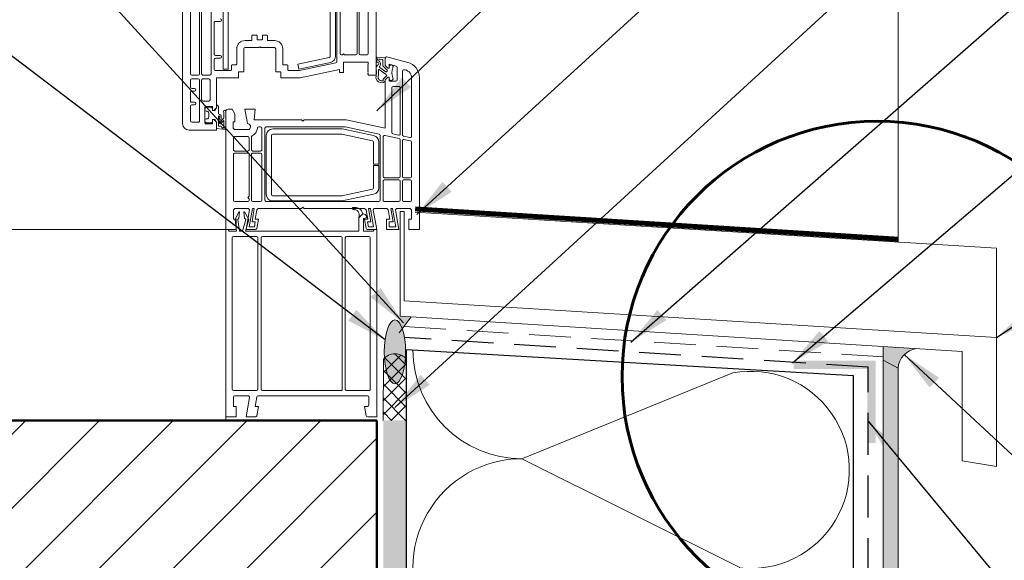
# Model space of a CAD drawing. Units: millimetres. Extents: x 0 to 210, y 0 to 297.
# Drawn here: x 103 to 163, y 164 to 197 of the extents above; entities that cross this region are included whole.
import ezdxf

# ---------------------------------------------------------------- set-up
doc = ezdxf.new("R2010")
doc.units = ezdxf.units.MM
doc.header["$LTSCALE"] = 10
doc.linetypes.add('DASHED2', pattern=[9.524999999999999, 6.35, -3.175])
doc.layers.get('0').update_dxf_attribs({"lineweight": 9})
for name, color, linetype, lineweight in [('ATLAS fuga', 134, 'Continuous', 9), ('ATLAS kit', 67, 'Continuous', 15), ('ATLAS klej', 150, 'Continuous', 9), ('ATLAS klej bitum', 114, 'Continuous', 15), ('ATLAS ocieplenie', 7, 'Continuous', 9), ('ATLAS profile', 150, 'Continuous', 18), ('ATLAS siatka', 6, 'Continuous', 30), ('ATLAS tynk', 30, 'Continuous', 15), ('hatch', 250, 'Continuous', 13), ('linie', 7, 'Continuous', 18), ('opisy', 7, 'Continuous', 18), ('przekrój 1', 7, 'Continuous', 50), ('przekrój 2', 6, 'Continuous', 25), ('wymiary', 7, 'Continuous', 15)]:
    doc.layers.add(name, color=color, linetype=linetype, lineweight=lineweight)
doc.styles.get("Standard").update_dxf_attribs({"font": 'arial.ttf'})
doc.dimstyles.new('ISO-25', dxfattribs={"dimtxt": 2.5, "dimasz": 2.5, "dimexe": 1.25, "dimexo": 0.625, "dimtad": 1, "dimtxsty": 'Standard', "dimcen": 2.5, "dimadec": 0, "dimazin": 0, "dimtfac": 1, "dimtmove": 0, "dimatfit": 3, "dimfxl": 1, "dimarcsym": 0})

# ---------------------------------------------------------------- blocks, each defined once
blk = doc.blocks.new('A$C1CBA1670')
at = {"layer": 'linie', "lineweight": 13}
for p, q in [((9.159783431921312, 20.78872943757827), (9.159783431921198, 28.60471275373209)), ((-2.628461611929595, 26.52355135080305), (-2.628461611929595, 17.84166817661557)), ((-2.150559785827511, 20.86837974192866), (-2.150559785827511, 24.93054526379618)), ((-1.593007655375146, 24.93054526379615), (-1.593007655375203, 20.86837974192863)), ((-1.465567168414594, 20.86837974192863), (-1.465567168414594, 24.93054526379618)), ((-0.8920910256064758, 24.93054526379618), (-0.8920910256064758, 20.86837974192863)), ((6.77027270840486, 25.08526380753227), (6.770272708404917, 21.60928009053896)), ((6.961433438845717, 22.09499442892391), (6.961433438845688, 25.01076417968181)), ((7.996888526906474, 24.82453462457889), (7.996888526906474, 22.09499442892391)), ((8.124329013866998, 22.09499442892391), (8.124329013867026, 24.76358684889243)), ((8.681881605819314, 24.67893706234568), (8.681881605819143, 22.09499442892391)), ((-0.6212799908153386, 24.0543919159424), (-0.3345388951541111, 24.0543919159424)), ((-0.7009302951656196, 22.05516927674873), (-0.7009302951656764, 23.97474161159204)), ((1.553179366463354, 22.89149747242735), (1.178822936016871, 22.89149747242737)), ((1.593004518638537, 23.17027353765354), (1.593004518638537, 22.9313226246025)), ((1.871780583864734, 23.21009868982873), (1.632829670813692, 23.21009868982873)), ((1.911605736039917, 22.97911280721272), (1.911605736039917, 23.17027353765354)), ((2.190381801266199, 22.93928765503756), (1.951430888215071, 22.93928765503756)), ((2.230206953441353, 23.17027353765354), (2.230206953441353, 22.97911280721272)), ((2.50898301866755, 23.21009868982873), (2.270032105616536, 23.21009868982873)), ((2.548808170842733, 22.9313226246025), (2.548808170842733, 23.17027353765354)), ((2.962989753464484, 22.89149747242737), (2.588633323017916, 22.89149747242735)), ((0.6690609881746354, 22.38173552458522), (0.6690609881745218, 21.44982696368612)), ((1.099172631666477, 20.9798901680191), (1.099172631666477, 22.38173552458517)), ((1.178822936016843, 22.46138582893551), (2.015151131695404, 22.46138582893548)), ((2.015151131695404, 22.46138582893548), (2.070906344740649, 22.51714104198078)), ((2.070906344740649, 22.51714104198078), (2.126661557785866, 22.46138582893548)), ((2.126661557785866, 22.46138582893548), (2.962989753464541, 22.46138582893548)), ((3.042640057814879, 22.38173552458517), (3.042640057814879, 20.9798901680191)), ((3.47275170130672, 21.44982696368615), (3.47275170130672, 22.3817355245852)), ((-0.7009302951656196, 21.1391907767198), (-0.7009302951656764, 21.73656805934738)), ((-0.3345388951541111, 21.97551897239839), (-0.6212799908153102, 21.97551897239839)), ((-0.6212799908153386, 21.81621836369771), (-0.3345388951541111, 21.81621836369771)), ((7.112515596198307, 22.01534412457357), (7.041083743196083, 22.01534412457357)), ((7.172253324446132, 22.07508185282143), (7.112515596198307, 22.01534412457357)), ((7.168525823162554, 20.94803004627894), (7.168525823162582, 21.5852324810817)), ((7.168525823162582, 21.5852324810817), (8.681881605819143, 21.5852324810817)), ((7.231991052693957, 22.01534412457357), (7.172253324446132, 22.07508185282143)), ((7.917238222556108, 22.01534412457357), (7.231991052693957, 22.01534412457357)), ((8.602231301468805, 22.01534412457357), (8.203979318217364, 22.01534412457357)), ((8.681881605819143, 21.5852324810817), (8.681881605819115, 21.45779199412115)), ((9.199608584096495, 21.8738052521434), (9.695166278289946, 21.84347138264926)), ((9.410679535889187, 21.75240895851167), (9.551698690103422, 21.73983592916608)), ((9.574399922614845, 21.7159706805887), (9.574399922614845, 21.35087468776862)), ((9.717335562373705, 21.37200836890196), (9.717335562373705, 21.82418339413275)), ((9.717335562373705, 21.81963869547565), (9.717335562373705, 21.37200833473622)), ((9.817600882438143, 21.90111968017652), (11.07982001184752, 21.56290908378017)), ((0.3106346185979874, 21.05954047236946), (-0.6212799908152533, 21.05954047236946)), ((0.3504597707731421, 21.37017665933581), (0.3504597707731421, 21.09936562454465)), ((0.6292358359993386, 21.41000181151097), (0.3902849229482968, 21.41000181151097)), ((0.7805714142651254, 20.62942882887759), (0.7805714142651254, 20.9798901680191)), ((0.7805714142651254, 20.9798901680191), (1.099172631666477, 20.9798901680191)), ((3.042640057814879, 20.9798901680191), (3.361241275216258, 20.9798901680191)), ((3.361241275216258, 20.9798901680191), (3.361241275216258, 20.62942882887759)), ((3.751527766532945, 21.41000181151097), (3.512576853481875, 21.41000181151097)), ((3.7913529187081, 21.09936562454462), (3.7913529187081, 21.37017665933581)), ((4.487354989388024, 21.05954047236946), (3.831178070883283, 21.05954047236946)), ((6.707182329019929, 21.53137027172102), (4.487354989388024, 21.05954047236946)), ((4.532560694992583, 20.62942882887759), (6.92957491011154, 21.13892013748989)), ((6.92957491011154, 21.13892013748989), (6.929574910111512, 20.94803004627897)), ((8.681881605819115, 21.45779199412115), (8.650021484078962, 21.425931872381)), ((8.650021484078962, 21.425931872381), (8.681881605819086, 21.39407175064085)), ((8.681881605819086, 21.39407175064085), (8.650021484079105, 21.36221162890084)), ((8.650021484079105, 21.36221162890084), (8.681881605819228, 21.33035150716066)), ((8.681881605819228, 21.33035150716066), (8.650021484079105, 21.2984913854205)), ((8.650021484079105, 21.2984913854205), (8.681881605819228, 21.26663126368035)), ((8.681881605819228, 21.26663126368035), (8.650021484079105, 21.2347711419402)), ((8.650021484079105, 21.2347711419402), (8.681881605819228, 21.20291102020005)), ((8.681881605819228, 21.20291102020005), (8.650021484079105, 21.1710508984599)), ((8.650021484079105, 21.1710508984599), (8.681881605819228, 21.13919077671972)), ((8.681881605819228, 21.13919077671972), (8.650021484079105, 21.10733065497959)), ((8.650021484079105, 21.10733065497959), (8.681881605819228, 21.07547053323944)), ((8.681881605819228, 21.07547053323944), (8.650021484079105, 21.04361041149929)), ((8.650021484079105, 21.04361041149929), (8.681881605819228, 21.01175028975914)), ((8.681881605819228, 21.01175028975914), (8.650021484079076, 20.97989016801901)), ((8.650021484079076, 20.97989016801901), (8.681881605819228, 20.94803004627883)), ((9.348688234070806, 21.1228905318508), (9.763952401966122, 20.83394944739788)), ((9.752652761054094, 20.99120095859686), (9.382950007763185, 21.25501280873308)), ((9.581398632821049, 21.33397830666971), (9.811739232349538, 21.10363770714122)), ((9.87663617107441, 21.21270776020128), (9.717335562373705, 21.37200836890196)), ((9.717335562373705, 21.37200833473622), (9.87663617107441, 21.21270772603552)), ((9.825736652761918, 21.06984494494338), (9.825736652761918, 21.03174882949043)), ((9.956286475424747, 21.21270776020128), (9.87663617107441, 21.21270776020128)), ((9.87663617107441, 21.21270772603552), (9.956286475424776, 21.21270772603552)), ((10.37515301289056, 21.33942372280191), (9.956286475424747, 21.45165867325233)), ((9.956286475424747, 21.45165867325233), (9.956286475424747, 21.21270776020128)), ((9.956286475424776, 21.21270772603552), (9.956286475424776, 21.29235809871713)), ((10.4341883015268, 20.49585502104819), (10.4341883015268, 21.26248743675814)), ((10.75278951892818, 17.15690097727318), (10.75278951892818, 21.0379251730065)), ((-2.150559785827511, 20.05594663755514), (-2.150559785827511, 20.48605828104706)), ((-1.672657959725569, 20.7887294375783), (-2.070909481477173, 20.7887294375783)), ((-2.070909481477088, 20.56570858539749), (-1.672657959725456, 20.56570858539743)), ((-1.593007655375118, 20.48605828104709), (-1.593007655375118, 18.00096878531627)), ((-1.465567168414566, 19.27537365492176), (-1.465567168414594, 20.48605828104706)), ((-0.9717413299568136, 20.7887294375783), (-1.385916864064257, 20.7887294375783)), ((-1.385916864064257, 20.5657085853974), (-1.035455524922696, 20.56570858539735)), ((-0.9558052205723584, 20.48605828104701), (-0.9558052205723584, 19.27537365492176)), ((-0.5575536988206409, 18.79747023582954), (-0.5575536988206409, 20.62942882887759)), ((-0.5575536988206409, 20.62942882887759), (0.7805714142651254, 20.62942882887759)), ((3.361241275216258, 20.62942882887759), (4.532560694992583, 20.62942882887759)), ((6.929574910111512, 20.94803004627897), (7.168525823162554, 20.94803004627894)), ((8.681881605819228, 20.94803004627883), (8.650021484079076, 20.91616992453865)), ((8.650021484079076, 20.91616992453865), (8.681881605819228, 20.8843098027985)), ((8.681881605819228, 20.8843098027985), (8.650021484079105, 20.85244968105837)), ((8.650021484079105, 20.85244968105837), (8.713741727559125, 20.78872943757827)), ((8.713741727559125, 20.78872943757827), (9.159783431921312, 20.78872943757827)), ((9.589895075413153, 20.53544754339075), (9.589895075413153, 20.46925188443839)), ((9.786656150586168, 20.74540363881206), (9.59922680166369, 20.5579761641643)), ((9.717335562373705, 20.49585502104819), (9.87663617107441, 20.65515562974886)), ((9.87663617107441, 20.65515559558312), (9.717335562373705, 20.49585657987257)), ((9.717335562373705, 20.49585657987257), (9.717335562373705, 20.44047458284359)), ((9.717335562373705, 17.55678318393612), (9.717335562373705, 20.49585502104819)), ((9.87663617107441, 20.65515562974886), (9.956286475424719, 20.65515562974886)), ((9.956286475424776, 20.65515559558312), (9.87663617107441, 20.65515559558312)), ((9.956286475424719, 20.65515562974886), (9.956286475424747, 20.41620471669782)), ((9.956286475424776, 20.57550529123279), (9.956286475424776, 20.65515559558312)), ((9.956286475424747, 20.41620471669782), (10.35453799717646, 20.41620471669782)), ((11.3103416493806, 20.63967365125478), (11.3103416493806, 17.0722500031298)), ((11.78824347548266, 20.63967365125478), (11.78824347548266, 11.3899935242377)), ((-1.895678811906407, 19.9762963332048), (-2.070909481477173, 19.9762963332048)), ((-2.070909481477173, 19.8169957245041), (-1.895678811906407, 19.8169957245041)), ((10.11558708412542, 17.29234253590261), (10.11558708412542, 20.0179531949461)), ((10.19523738847579, 20.09760349929647), (10.54569872761729, 20.09760349929647)), ((10.62534903196763, 20.0179531949461), (10.62534903196763, 17.21784967865642)), ((-2.150559785827511, 19.21165341144149), (-2.150559785827511, 19.73734542015376)), ((-1.035455524922696, 19.19572335057143), (-1.385916864064228, 19.19572335057143)), ((-2.150559785827511, 18.00096878531625), (-2.150559785827511, 18.89305219404011)), ((-1.895678811906407, 19.13200310709115), (-2.070909481477173, 19.13200310709115)), ((-2.070909481477173, 18.97270249839045), (-1.895678811906407, 18.97270249839045)), ((-1.274406437973738, 17.90538842009582), (-1.274406437973738, 18.79747182881971)), ((-1.1947561336234, 18.87712213317005), (-0.7965046118716828, 18.87712213317005)), ((-0.7965046118716828, 18.87712213317005), (-0.7965046118716828, 18.63817122011901)), ((-0.7965046118716828, 18.63817122011901), (-0.7168543075213165, 18.63817122011901)), ((-0.7168543075213165, 18.63817122011901), (-0.5575536988206409, 18.79747023582954)), ((0.1592990403324563, 18.71782152446934), (0.3982499533834982, 18.71782152446934)), ((0.3982499533834982, 18.71782152446934), (0.5575505620841739, 18.43108042880809)), ((1.317392369789701, 17.84161134936085), (1.162892875146781, 18.71782152446934)), ((1.162892875146781, 18.71782152446934), (1.79213027951451, 18.71782152446934)), ((1.79213027951451, 18.71782152446934), (1.734988590362747, 18.06468902879652)), ((-0.7168543075213165, 18.08061908966661), (-0.7965046118716828, 18.08061908966661)), ((-0.7965046118716828, 18.08061908966661), (-0.7965046118716828, 17.82573811574548)), ((-0.5575536988206409, 17.92131848096591), (-0.7168543075213165, 18.08061908966661)), ((-1.568368219295735e-06, 11.3899935242377), (-1.568368219295735e-06, 18.55852091576864)), ((0.5575505620841739, 18.43108042880809), (0.5575505620841739, 17.95317860270603)), ((1.734988590362747, 18.06468902879652), (4.619716083951715, 18.06468902879652)), ((4.619716083951715, 18.06468902879652), (4.699366388302053, 17.98503872444618)), ((4.699366388302053, 17.98503872444618), (4.779016692652391, 18.06468902879652)), ((4.779016692652391, 18.06468902879652), (7.327826431863372, 18.06468902879652)), ((7.327826431863372, 18.06468902879652), (9.717335562373705, 17.55678318393612)), ((-2.230210090177877, 17.44341665486385), (-0.5575536988206409, 17.44341665486385)), ((-1.672657959725456, 17.92131848096591), (-2.070909481477173, 17.92131848096591)), ((-0.7965046118716828, 17.82573811574548), (-1.1947561336234, 17.82573811574548)), ((-0.5575536988206409, 17.44341665486385), (-0.5575536988206409, 17.92131848096591)), ((0.5575505620841739, 17.95317860270603), (0.4460401359936839, 17.95317860270603)), ((0.4460401359936839, 17.95317860270603), (0.4460401359936839, 17.55492708095431)), ((0.4460401359936839, 17.55492708095431), (0.5256904403440217, 17.47527677660398)), ((0.5256904403440217, 17.47527677660398), (1.420678376797525, 17.47527677660398)), ((2.016087888277866, 17.63457738530465), (2.11869652735092, 17.63457738530465)), ((2.198346831701258, 17.55492708095431), (2.198346831701258, 16.2486620896087)), ((2.389507562142086, 13.17416034168539), (2.389507562142086, 17.55492708095431)), ((2.469157866492424, 17.63457738530465), (7.282619876495346, 17.63457738530465)), ((2.86740938824417, 17.51008955075005), (7.09797509989707, 17.51008955075014)), ((7.09797509989707, 17.51008955075014), (9.003632143697189, 17.10503742594918)), ((7.282619876495346, 17.63457738530465), (9.33564427007363, 17.19819357918098)), ((0.477900257733836, 16.24866208960867), (0.477900257733836, 16.96551482876177)), ((0.5575505620841739, 17.04516513311211), (1.354053605587609, 17.04516513311211)), ((1.433703909937947, 16.96551482876177), (1.433703909937947, 16.2486620896087)), ((1.561144396898499, 16.2486620896087), (1.561144396898499, 17.01418480447364)), ((2.469157866492395, 13.52947615784586), (2.46915786649248, 17.11183802899833)), ((2.787759083893832, 17.11183802899833), (2.787759083893775, 13.52947615784586)), ((7.064489392041793, 17.19148833334876), (2.867409388244198, 17.19148833334867)), ((8.937392443835734, 16.79339815067743), (7.064489392041793, 17.19148833334876)), ((9.398734344972354, 17.12028382508296), (9.398734344972354, 13.17416034168539)), ((9.589895075413182, 14.62379588086168), (9.589895075413182, 17.04579096783678)), ((9.686105609215133, 17.12370072193477), (10.56225895706893, 16.93746857881931)), ((10.52913849816565, 17.1399399245584), (10.17867715902415, 17.21443278180462)), ((10.62534903196763, 16.85955882472129), (10.62534903196763, 14.62379588086168)), ((10.75278951892818, 14.62379588086168), (10.75278951892818, 16.79861012333805)), ((11.21413111557862, 16.99434024903178), (10.81587959382691, 17.07899122317517)), ((10.84900005273016, 16.87651987743607), (11.24725157448188, 16.79186890329265)), ((9.000482823220665, 15.36048224559727), (9.000482823220693, 16.71548833185949)), ((9.319084040622045, 16.71548833185949), (9.319084040622016, 15.36048224559727)), ((11.3103416493806, 16.71395914919466), (11.3103416493806, 14.62379588086168)), ((0.477900257733836, 13.17416034168539), (0.477900257733836, 15.96192099394744)), ((1.354053605587609, 16.16901178525833), (0.5575505620841739, 16.16901178525833)), ((0.5575505620841739, 16.04157129829778), (1.354053605587609, 16.04157129829778)), ((1.433703909937947, 15.96192099394744), (1.433703909937947, 13.42315200274641)), ((1.561144396898499, 13.17416034168539), (1.561144396898499, 15.96192099394744)), ((2.11869652735092, 16.16901178525833), (1.640794701248836, 16.16901178525833)), ((1.640794701248836, 16.04157129829778), (2.11869652735092, 16.04157129829778)), ((2.198346831701258, 15.96192099394744), (2.198346831701258, 13.17416034168542)), ((9.319084040622016, 15.36048224559727), (9.000482823220665, 15.36048224559727)), ((9.000482823220636, 13.92582585498468), (9.000482823220665, 15.28083194124693)), ((9.000482823220665, 15.28083194124693), (9.319084040622016, 15.2808319412469)), ((9.319084040622016, 15.2808319412469), (9.319084040621988, 13.92582585498465)), ((10.54569872761729, 14.54414557651131), (9.66954537976352, 14.54414557651131)), ((9.66954537976352, 14.41670508955076), (10.54569872761729, 14.41670508955076)), ((11.23069134503024, 14.54414557651131), (10.83243982327852, 14.54414557651131)), ((10.83243982327852, 14.41670508955076), (11.23069134503024, 14.41670508955076)), ((2.469157866492424, 14.06741741670757), (2.469157866492424, 14.06741741670757)), ((2.469157866492424, 14.06741741670757), (2.469157866492424, 14.06741741670757)), ((7.064489392041878, 13.44982585349544), (8.937392443835677, 13.84791603616674)), ((9.589895075413182, 13.17416034168539), (9.589895075413182, 14.33705478520042)), ((10.62534903196763, 14.33705478520042), (10.62534903196763, 13.17416034168539)), ((10.75278951892818, 13.17416034168539), (10.75278951892818, 14.33705478520042)), ((11.3103416493806, 14.33705478520042), (11.3103416493806, 13.17416034168539)), ((1.433703909937947, 13.42315200274641), (1.347681581261071, 13.33712967406956)), ((1.347681581261071, 13.33712967406956), (1.433703909937947, 13.25110734539268)), ((1.433703909937947, 13.25110734539268), (1.433703909937947, 13.17416034168539)), ((2.867409388244113, 13.44982585349553), (7.064489392041878, 13.44982585349544)), ((9.003632143697132, 13.53627676089496), (7.097975099897127, 13.13122463609406)), ((0.5575505620841739, 12.66439839384319), (0.477900257733836, 12.58474808949285)), ((1.354053605587609, 13.09451003733506), (0.5575505620841739, 13.09451003733506)), ((1.387604838004478, 12.66439839384321), (0.5575505620841739, 12.66439839384319)), ((1.453424012153761, 12.58595815658921), (1.387604838004478, 12.66439839384321)), ((1.432390252218624, 11.54929413293837), (1.629013219719127, 12.66439839384321)), ((1.742243873874116, 12.66439839384319), (1.601798897088031, 11.86789535033975)), ((1.629013219719127, 12.66439839384321), (1.742243873874116, 12.66439839384319)), ((2.11869652735092, 13.09451003733506), (1.640794701248836, 13.09451003733506)), ((1.983652255588737, 12.66439839384321), (1.890170821037316, 12.58595815658921)), ((4.619716083951715, 12.66439839384321), (1.983652255588737, 12.66439839384321)), ((9.319084040621988, 13.09451003733506), (2.469157866492424, 13.09451003733506)), ((7.097975099897127, 13.13122463609406), (2.867409388244113, 13.13122463609415)), ((4.699366388302053, 12.74404869819355), (4.619716083951715, 12.66439839384321)), ((4.779016692652391, 12.66439839384319), (4.699366388302053, 12.74404869819355)), ((8.450534477569875, 12.66439839384321), (4.779016692652391, 12.66439839384319)), ((8.544015912121267, 12.58595815658921), (8.450534477569875, 12.66439839384321)), ((8.832387836070524, 11.86789535033978), (8.691942859284467, 12.66439839384321)), ((8.691942859284467, 12.66439839384321), (8.805173513439456, 12.66439839384321)), ((8.805173513439456, 12.66439839384321), (9.001796480939959, 11.5492941329384)), ((9.046581895154077, 12.66439839384321), (8.980762721004794, 12.58595815658921)), ((9.804589651525703, 12.66439839384321), (9.046581895154077, 12.66439839384321)), ((10.54569872761729, 13.09451003733506), (9.66954537976352, 13.09451003733506)), ((9.898071086077096, 12.58595815658921), (9.804589651525703, 12.66439839384321)), ((10.18644301002638, 11.86789535033978), (10.04599803324032, 12.66439839384321)), ((10.04599803324032, 12.66439839384321), (10.15922868739531, 12.66439839384321)), ((10.15922868739531, 12.66439839384321), (10.35585165489579, 11.5492941329384)), ((10.40063706910993, 12.66439839384321), (10.33481789496065, 12.58595815658921)), ((11.23069134503027, 12.66439839384321), (10.40063706910993, 12.66439839384321)), ((11.23069134503024, 13.09451003733506), (10.83243982327852, 13.09451003733506)), ((11.3103416493806, 12.58474808949285), (11.23069134503027, 12.66439839384321)), ((0.477900257733836, 12.58474808949285), (0.477900257733836, 12.02719595904045)), ((0.477900257733836, 12.02719595904045), (0.6372008664345117, 12.02719595904045)), ((0.570238244171577, 11.99548064486143), (0.7942846862848398, 12.47338247096351)), ((0.6563185078468337, 11.29441315687873), (0.570238244171577, 11.99548064486143)), ((0.6372008664345117, 12.02719595904045), (0.6372008664345117, 11.3899935242377)), ((0.7931757306678549, 12.0751309492118), (0.7467848654858358, 11.99548064486143)), ((0.7467848654858358, 11.99548064486143), (0.8328651291610925, 11.29441315687873)), ((0.8420748688950539, 12.47338247096351), (0.7931757306678549, 12.0751309492118)), ((0.7942846862848398, 12.47338247096351), (0.8420748688950539, 12.47338247096351)), ((1.029588328244472, 11.29441315687873), (1.21743879548913, 11.99548064486143)), ((1.145854981043328, 12.0751309492118), (1.096955842816158, 12.47338247096351)), ((1.096955842816158, 12.47338247096351), (1.144746025426343, 12.47338247096349)), ((1.144746025426343, 12.47338247096349), (1.398850933773048, 11.99548064486143)), ((1.21743879548913, 11.99548064486143), (1.145854981043328, 12.0751309492118)), ((1.398850933773048, 11.99548064486143), (1.21100046652839, 11.29441315687873)), ((1.242543179497119, 11.3899935242377), (1.453424012153761, 12.58595815658921)), ((1.890170821037316, 12.58595815658921), (1.791645969809537, 12.02719595904045)), ((1.791645969809537, 12.02719595904045), (1.991256040390368, 12.02719595904045)), ((1.991256040390368, 12.02719595904045), (1.89050575521199, 11.45581269838698)), ((8.340151464891846, 12.34687721288802), (8.108400982865021, 12.11512673086116)), ((8.108400982865021, 12.11512673086116), (8.108400982865021, 12.1368428920596)), ((8.108400982865021, 11.29441315687876), (8.108400982865021, 12.10852828359936)), ((8.113066789669148, 12.11979253766529), (8.338532454125243, 12.34525820212139)), ((8.395142078526277, 12.04391238099024), (8.395142078526248, 11.29441315687873)), ((8.54783008371595, 12.11416903880081), (8.417687202160579, 12.07438036693588)), ((8.543680977946622, 11.45581269838698), (8.442930692768215, 12.02719595904045)), ((8.442930692768215, 12.02719595904045), (8.642540763349047, 12.02719595904045)), ((8.521082786351172, 12.27565767107927), (8.561242502602, 12.23549795482842)), ((8.642540763349047, 12.02719595904045), (8.544015912121267, 12.58595815658921)), ((8.570574116210253, 12.21296944669658), (8.570574116210253, 12.14469712872076)), ((8.980762721004794, 12.58595815658921), (9.191643553661464, 11.3899935242377)), ((9.796985866724071, 11.3899935242377), (9.796985866724071, 12.02719595904045)), ((9.796985866724071, 12.02719595904045), (9.996595937304903, 12.02719595904045)), ((9.996595937304903, 12.02719595904045), (9.898071086077096, 12.58595815658921)), ((10.33481789496065, 12.58595815658921), (10.54569872761729, 11.3899935242377)), ((11.1510410406799, 11.3899935242377), (11.1510410406799, 12.02719595904045)), ((11.1510410406799, 12.02719595904045), (11.3103416493806, 12.02719595904045)), ((11.3103416493806, 12.02719595904045), (11.3103416493806, 12.58474808949285)), ((0.6372008664345117, 11.3899935242377), (-1.568368219295735e-06, 11.3899935242377)), ((0, 0), (0, 11.38999352209916)), ((0, 11.38999352209916), (0.1593006087007041, 11.38999352209916)), ((0.1593006087007041, 11.38999352209916), (0.2144839582899749, 11.29441315687876)), ((1.81206551795799, 11.3899935242377), (1.242543179497119, 11.3899935242377)), ((1.745230976954446, 11.5492941329384), (1.432390252218624, 11.54929413293837)), ((1.601798897088031, 11.86789535033975), (1.801408967668891, 11.86789535033975)), ((1.801408967668891, 11.86789535033975), (1.745230976954446, 11.5492941329384)), ((9.191643553661464, 11.3899935242377), (8.622121215200622, 11.3899935242377)), ((8.632777765489692, 11.86789535033978), (8.832387836070524, 11.86789535033978)), ((8.688955756204138, 11.5492941329384), (8.632777765489692, 11.86789535033978)), ((9.001796480939959, 11.5492941329384), (8.688955756204138, 11.5492941329384)), ((8.977161163739737, 11.29441315687873), (9.032344513329008, 11.38999352209919)), ((9.032344513329008, 11.38999352209919), (9.191645122029712, 11.38999352209916)), ((9.191645122029712, 11.38999352209916), (9.191645122029712, 0)), ((10.54569872761729, 11.3899935242377), (9.796985866724071, 11.3899935242377)), ((9.956286475424747, 11.86789535033978), (10.18644301002638, 11.86789535033978)), ((9.956286475424747, 11.5492941329384), (9.956286475424747, 11.86789535033978)), ((10.35585165489579, 11.5492941329384), (9.956286475424747, 11.5492941329384)), ((11.78824347548266, 11.3899935242377), (11.1510410406799, 11.3899935242377)), ((0.2144839582899749, 11.29441315687876), (0.6563185078468337, 11.29441315687873)), ((0.3982515217517175, 1.672656391357236), (0.3982515217517744, 10.89616163512704)), ((0.4779018261021122, 10.97581193947738), (1.879747182668154, 10.97581193947738)), ((0.8328651291610925, 11.29441315687873), (1.029588328244472, 11.29441315687873)), ((1.21100046652839, 11.29441315687873), (8.108400982865021, 11.29441315687876)), ((1.959397487018492, 10.89616163512704), (1.959397487018464, 1.672656391357236)), ((2.150558217459292, 1.672656391357265), (2.15055821745932, 10.89616163512704)), ((2.230208521809658, 10.97581193947738), (7.009226782830268, 10.97581193947738)), ((7.088877087180606, 10.89616163512704), (7.088877087180606, 1.672656391357236)), ((7.280037817621434, 1.672656391357236), (7.280037817621434, 10.89616163512707)), ((7.359688121971772, 10.97581193947741), (8.713743295927628, 10.97581193947741)), ((8.395142078526248, 11.29441315687873), (8.977161163739737, 11.29441315687873)), ((8.793393600277966, 10.89616163512707), (8.793393600277994, 1.672656391357236)), ((1.879747182668126, 1.593006087006898), (0.4779018261020553, 1.59300608700687)), ((1.372333174362325, 1.274404869605519), (0.5575521304523932, 1.27440486960549)), ((1.892397823356163, 1.208585695456264), (1.791647538177756, 0.6372024348027594)), ((8.63409299157729, 1.27440486960549), (1.970838060610163, 1.274404869605547)), ((7.009226782830268, 1.593006087006898), (2.230208521809629, 1.593006087006927)), ((8.713743295927657, 1.59300608700687), (7.3596881219718, 1.593006087006898)), ((0.4779018261020553, 1.194754565255153), (0.4779018261020553, 0.6372024348027594)), ((0.4779018261020553, 0.6372024348027594), (0.6372024348027594, 0.6372024348027594)), ((0.6372024348027594, 0.6372024348027594), (0.6372024348027594, 0)), ((1.242544747865367, 0), (1.450773411616325, 1.180923435054098)), ((1.791647538177756, 0.6372024348027594), (1.991257608758588, 0.6372024348027594)), ((1.991257608758588, 0.6372024348027594), (1.890507323580209, 0.06581917414928284)), ((8.543682609182838, 0.06581916597093596), (8.442932261136463, 0.6372024348027594)), ((8.442932261136463, 0.6372024348027594), (8.63409299157729, 0.6372024348027594)), ((8.713743295927628, 0.7168527391530972), (8.713743295927628, 1.194754565255153)), ((0.6372024348027594, 0), (0, 0)), ((1.812067086326209, 0), (1.242544747865367, 0)), ((9.191645122029712, 0), (8.622122844994777, 0))]:
    blk.add_line(p, q, dxfattribs=at)
for points in [[(-0.1634703794071299, 21.14956383367812), (0.1551308379942498, 21.14956383367812), (0.1551308379941645, 25.13207905119532, -0.4142135623731015), (0.2347811423445023, 25.21172935554566), (4.431861146142296, 25.21172935554574), (6.304764197936066, 24.81363917287445, -0.3541196721003221), (6.367854577321026, 24.73572935405653), (6.367854577321083, 21.94606687718169, -0.35411967210033), (6.304764197936095, 21.86815705836375), (4.390159600851916, 21.46120310895), (4.4563993007134, 21.14956383367826), (6.371003897797578, 21.556517783092, 0.3541196721003391), (6.686455794722434, 21.94606687718169), (6.686455794722349, 24.73572935405653, 0.3541196721003259), (6.371003897797493, 25.12527844814622), (4.465346853997517, 25.53033057294712), (0.2347811423445023, 25.53033057294704, 0.414213562373094), (-0.1634703794072152, 25.13207905119532)], [(3.513273415478579e-05, 18.58045853515495, 1.435956157520007), (-0.1191400806410456, 18.53639015919481, -0.1789675193316438), (-0.1114752933563636, 18.51566203860884), (-0.1114752933563352, 18.5156620828738), (-0.1114752933563352, 18.20641058442422, -0.172571122289168), (-0.1186331680432318, 18.1862892935159), (-0.3005511561337073, 17.96621754567263, 0.2511983219707971), (-0.3121202543681534, 17.92255520546161, -0.2793763531764983), (-0.3171838615495233, 17.90683766061449, -0.841581908176748), (-0.3658090127936759, 17.946554664942, -0.2793763531764492), (-0.3514188025216356, 17.95465424406902, 0.3878544672322476), (-0.3024511375122074, 17.99655487947459), (-0.2734061810993467, 18.23144423711591, 0.4030898139255566), (-0.4059412929265704, 18.40822990972583, -0.3677618597446045), (-0.4460630513777062, 18.45540084171625), (-0.4460630513777062, 18.86957483899266, 0.4142135623731175), (-0.5416434165981059, 18.96515520421309), (-0.5575536988206409, 18.96515520421309), (-0.5575536988206409, 18.79747176048846), (-0.6383239271862067, 18.68389798184, 0.1455234521522011), (-0.6533254125651808, 18.63817115178776), (-0.7965046118716828, 18.63817115178776), (-0.7965046118716828, 18.71824688023804, 0.3481815466354557), (-0.9139295914173715, 18.83772233676339), (-1.15288050446847, 18.83772233676339, 0.4142135623726959), (-1.272355960993991, 18.71824688023804), (-1.272355960993991, 18.67842172806272, 0.4142135623730955), (-1.192705656643653, 18.59877142371238), (-1.128842083014916, 18.59877142371238, -0.3368598034667089), (-1.052101115843982, 18.54045172977925, -0.1363925889836414), (-1.052101115843953, 18.17918922321252, -0.3368598034673829), (-1.128842083014945, 18.12086952927919), (-1.192705656643653, 18.12086952927919, 0.4142135623730955), (-1.272355960993991, 18.04121922492885), (-1.272355960993991, 18.00139407275367, 0.4142135623729622), (-1.152880504468527, 17.88191861622818), (-0.9139295914174568, 17.88191861622818, 0.3866903072154467), (-0.7965046118716828, 18.00139407275367), (-0.7965046118716828, 18.08061902133537), (-0.6528999890070395, 18.08061902133537, 0.1513951472397784), (-0.6383239271862067, 18.03574297115171), (-0.5575536988206409, 17.92131848096599), (-0.5575863480153771, 17.53122837175957), (-0.1655176581506907, 17.50065771368236, 0.0741730323717013), (-0.06236259565537239, 17.50791730113491, 0.3516179167346121), (3.513273415478579e-05, 17.58567667102486)], [(-0.4460630513777062, 18.26059874252655), (-0.4460630513777062, 17.6850046961878), (-0.2914143862171841, 17.67294632073828, -0.3912438135631627), (-0.232647596875978, 17.60949792329475, 0.7890669116908299), (-0.1513409270189925, 17.59016192243382, -0.1789683865562961), (-0.1310981769299815, 17.60896003864323, 0.3029301825438308), (-0.1114752933563352, 17.63837631576052), (-0.1114752933563352, 18.00231736278931, 0.7002615477171145), (-0.1396099730454523, 18.01255523946398), (-0.2681136651226836, 17.85936541031444, -0.7471253523856733), (-0.4081850220634635, 17.92032941000846), (-0.3667137677819028, 18.25571143436642, 1.063487354515238)]]:
    blk.add_lwpolyline(points, format="xyb", close=True, dxfattribs=at)
for centre, radius, start, end in [((-0.6212799908153102, 23.97474161159207), 0.07965030435036624, 90.00000000001954, 180.0000000000212), ((-0.3345388951541111, 24.13404222029274), 0.07965030435033782, 270, 90), ((1.178822936016815, 22.38173552458517), 0.5097619478422075, 89.99999999999349, 179.9999999999935), ((1.553179366463382, 22.93132262460253), 0.0398251521751547, 269.9999999999577, 359.9999999999592), ((1.63282967081372, 23.17027353765357), 0.0398251521751547, 90.00000000004236, 180.0000000000407), ((1.871780583864734, 23.17027353765354), 0.03982515217518312, 0, 90), ((1.951430888215043, 22.97911280721269), 0.03982515217512628, 179.9999999999593, 270.0000000000423), ((2.190381801266199, 22.97911280721269), 0.0398251521751547, 270, 4.071109992273302e-11), ((2.270032105616536, 23.17027353765354), 0.03982515217518312, 90, 180), ((2.50898301866755, 23.17027353765354), 0.03982515217518312, 0, 90), ((2.588633323017888, 22.93132262460253), 0.03982515217518312, 180.0000000000407, 270.0000000000423), ((2.962989753464541, 22.38173552458517), 0.5097619478421791, 3.256887993818641e-12, 90.00000000000652), ((1.178822936016815, 22.38173552458517), 0.07965030435033782, 89.99999999998046, 180), ((2.962989753464541, 22.38173552458517), 0.0796503043503094, 0, 90), ((-0.6212799908153102, 22.05516927674873), 0.07965030435033782, 180, 270), ((-0.6212799908153386, 21.73656805934738), 0.07965030435033782, 90, 180), ((-0.3345388951541111, 21.89586866804805), 0.07965030435033782, 270, 90), ((6.690622404054579, 21.60928009053896), 0.07965030435033782, 281.9997760771848, 0), ((7.041083743196054, 22.09499442892394), 0.07965030435036624, 180.0000000000212, 270.0000000000196), ((7.917238222556136, 22.09499442892394), 0.07965030435033782, 269.9999999999804, 359.9999999999788), ((8.203979318217364, 22.09499442892394), 0.07965030435036624, 180.0000000000212, 270), ((8.602231301468805, 22.09499442892394), 0.07965030435033782, 270, 359.9999999999788), ((9.199608584096467, 21.83398009996824), 0.03982515217520201, 89.99999999995767, 274.6964178356794), ((9.284279306360673, 21.64317144474461), 0.09558036522041616, 151.8104966664768, 259.3620121923355), ((9.228116920371377, 21.6732722060168), 0.03186012174016497, 105.1295307258567, 151.8104966664783), ((9.207779649930274, 21.7484913164395), 0.04605983168496458, 285.1295307258402, 96.11980228261982), ((9.383573465808695, 21.69214423463944), 0.06608007247729898, 65.78257774271987, 209.3278146797763), ((9.180799204017774, 21.46920831889722), 0.2395604344204268, 324.9643847033108, 52.70218809096669), ((9.550504831309723, 21.7159706805887), 0.02389509130510741, 0, 87.13616659117925), ((9.693440471068612, 21.81963869547565), 0.02389509130512634, 0, 85.85824393758696), ((9.796985866724043, 21.82418339413275), 0.07965030435033782, 74.99999999998542, 180), ((-0.6212799908152533, 21.13919077671983), 0.07965030435036624, 180.0000000000212, 270), ((0.3106346185979589, 21.09936562454462), 0.03982515217518312, 270.0000000000423, 4.071109992273302e-11), ((0.3902849229482968, 21.37017665933581), 0.0398251521751547, 90, 180), ((0.6292358359993386, 21.44982696368615), 0.03982515217518312, 270, 359.9999999999592), ((3.512576853481875, 21.44982696368612), 0.0398251521751547, 179.9999999999593, 270), ((3.751527766532945, 21.37017665933581), 0.0398251521751547, 0, 90), ((3.831178070883254, 21.09936562454462), 0.0398251521751547, 180, 270.0000000000423), ((9.39730613506498, 21.19595716861363), 0.2413336375402543, 111.0835184506874, 178.0006172667752), ((8.309678507930045, 21.03123864524159), 0.8639670747383482, 0.1005847052683689, 11.56030662225666), ((7.013588108366235, 20.99008842925809), 2.160477495480456, 353.1205815394101, 1.131599135871945), ((9.255237704219496, 21.47377496491711), 0.07631469009322202, 316.3879288078446, 81.41105874608404), ((7.105192034686098, 20.98869552749076), 2.196361763218224, 352.562078159118, 2.773747497453688), ((9.330803368528137, 21.09652390632121), 0.03186012174012388, 55.8503846297549, 182.7737474974178), ((9.408243716860795, 21.29556067962665), 0.047790182610192, 130.9053303321662, 238.044138884731), ((9.598295013919966, 21.35087468776862), 0.02389509130512124, 180, 225), ((9.777946470151704, 21.03174882949045), 0.04779018261021406, 238.0441388847508, 359.9999999999658), ((9.777946470151704, 21.06984494494338), 0.04779018261022537, 0, 45), ((10.0757619319503, 21.29235809871713), 0.1194754565255209, 335.0217142171995, 180), ((10.78413877299204, 20.93393169497497), 0.6744923852522556, 152.8319081938855, 207.1680918061058), ((10.35453799717646, 21.26248743675814), 0.07965030435033782, 0, 74.99999999998542), ((10.83243982327855, 21.0379251730065), 0.07965030435036624, 90.00000000001954, 180), ((10.83243982327855, 20.63967365125478), 0.4779018261020553, 0, 90.00000000000325), ((10.83243982327852, 20.63967365125481), 0.9558036522041125, 359.9999999999984, 74.99999999999885), ((-2.070909481477145, 20.86837974192866), 0.07965030435036624, 180, 269.9999999999804), ((-2.070909481477088, 20.48605828104706), 0.07965030435042308, 90, 180), ((-1.672657959725541, 20.86837974192866), 0.07965030435033782, 269.9999999999804, 359.9999999999788), ((-1.672657959725484, 20.48605828104706), 0.07965030435036624, 2.116977195982116e-11, 89.99999999998046), ((-1.385916864064285, 20.86837974192863), 0.07965030435033782, 180, 270.0000000000196), ((-1.385916864064285, 20.48605828104709), 0.0796503043503094, 89.99999999998046, 180.0000000000212), ((-1.035455524922725, 20.48605828104701), 0.07965030435033782, 0, 89.99999999998046), ((-0.9717413299568136, 20.86837974192863), 0.07965030435033782, 270, 0), ((9.476127671302777, 20.64761616701236), 0.3284574067262694, 165.2384726466022, 310.0436932857768), ((9.504540213191518, 20.65648500924831), 0.2265853904786067, 167.7989220733841, 285.9452719728055), ((9.558034953673001, 20.46925188443839), 0.03186012174015218, 285.9452719728426, 0), ((9.621755197153277, 20.53544754339072), 0.03186012174011976, 134.9997135224784, 179.9999999999495), ((9.669545379763548, 20.44047458284359), 0.04779018261015722, 291.9999249253308, 0), ((9.703701660564121, 20.77131714457863), 0.08690775106935751, 342.6521247339286, 46.11029424809751), ((10.07576193195027, 20.57550529123279), 0.1194754565255257, 180, 24.97828578286898), ((10.35453799717646, 20.49585502104819), 0.07965030435036624, 270, 0), ((-2.070909481477173, 20.05594663755514), 0.07965030435033782, 180, 270), ((-2.070909481477173, 19.73734542015379), 0.07965030435033782, 90, 180.0000000000212), ((-1.895678811906379, 19.89664602885443), 0.07965030435033782, 2.116977195982116e-11, 90.00000000001954), ((-1.895678811906407, 19.89664602885446), 0.07965030435036624, 270, 0), ((10.19523738847579, 20.0179531949461), 0.07965030435036624, 90, 180), ((10.54569872761726, 20.01795319494613), 0.07965030435033782, 359.9999999999788, 89.99999999998046), ((-2.070909481477173, 19.21165341144146), 0.0796503043503094, 179.9999999999788, 270), ((-1.385916864064228, 19.27537365492176), 0.07965030435033782, 180, 270), ((-1.035455524922696, 19.27537365492176), 0.07965030435033782, 270, 0), ((-2.070909481477173, 18.89305219404011), 0.07965030435033782, 90, 180), ((-1.895678811906379, 19.05235280274081), 0.07965030435033782, 0, 90.00000000001954), ((-1.895678811906407, 19.05235280274081), 0.07965030435036624, 270, 0), ((-1.194756133623429, 18.79747182881974), 0.0796503043503094, 89.99999999998046, 180.0000000000212), ((0.1592990403324563, 18.55852091576864), 0.1593006087006756, 90, 180), ((-2.070909481477173, 18.00096878531625), 0.07965030435033782, 180, 270), ((-1.672657959725484, 18.00096878531625), 0.07965030435036624, 270.0000000000196, 2.116977195982116e-11), ((-2.230210090177877, 17.84166817661557), 0.3982515217517175, 180, 270), ((-1.194756133623429, 17.90538842009582), 0.07965030435033782, 180, 270.0000000000196), ((1.312635447325448, 17.64254241573971), 0.1991257608758701, 302.8598803788858, 88.63112884190834), ((1.312635447325448, 17.64254241573965), 0.6292374043676746, 297.5757780247515, 352.900344763662), ((2.016087888277866, 17.55492708095429), 0.07965030435035046, 90, 172.9003447636489), ((2.11869652735092, 17.55492708095434), 0.0796503043503094, 359.9999999999788, 90), ((2.469157866492395, 17.55492708095434), 0.0796503043503094, 89.99999999998046, 180.0000000000212), ((2.867409388244198, 17.11183802899833), 0.3982515217517175, 90.00000000000325, 180), ((0.5575505620841739, 16.96551482876177), 0.07965030435033782, 90, 180), ((1.354053605587609, 16.96551482876177), 0.07965030435033782, 0, 90), ((1.640794701248836, 17.01418480447364), 0.07965030435033782, 117.5757780247369, 180), ((2.867409388244198, 17.11183802899831), 0.07965030435036624, 90, 179.9999999999788), ((8.920832518870355, 16.71548833185949), 0.07965030435033782, 0, 78.00022392279544), ((8.920832518870327, 16.71548833185952), 0.3982515217516981, 359.9999999999951, 78.00022392279863), ((9.319084040622016, 17.12028382508296), 0.07965030435035017, 0, 78.00000000001363), ((9.66954537976352, 17.04579096783678), 0.07965030435033782, 78.00000000000692, 180), ((10.19523738847573, 17.29234253590263), 0.07965030435034426, 180.0000000000212, 258.0000000000338), ((10.54569872761729, 17.21784967865642), 0.07965030435033782, 257.9999999999939, 0), ((10.54569872761729, 16.85955882472132), 0.07965030435032827, 359.9999999999788, 77.99999999998714), ((10.83243982327852, 17.15690097727318), 0.07965030435035017, 180, 258.0000000000136), ((10.83243982327852, 16.79861012333805), 0.07965030435033782, 77.99999999999386, 180), ((11.23069134503027, 17.0722500031298), 0.07965030435033782, 257.9999999999939, 0), ((11.23069134503027, 16.71395914919466), 0.07965030435032236, 0, 78.00000000000692), ((0.5575505620841739, 16.24866208960864), 0.0796503043503094, 179.9999999999788, 270), ((1.35405360558758, 16.24866208960867), 0.07965030435036624, 270.0000000000196, 2.116977195982116e-11), ((1.640794701248865, 16.2486620896087), 0.07965030435036624, 180, 269.9999999999804), ((2.118696527350892, 16.24866208960867), 0.07965030435036624, 270.0000000000196, 2.116977195982116e-11), ((0.5575505620841739, 15.96192099394747), 0.07965030435033782, 90, 180.0000000000212), ((1.35405360558758, 15.96192099394744), 0.07965030435033782, 0, 89.99999999998046), ((1.640794701248836, 15.96192099394747), 0.07965030435033782, 90, 180.0000000000212), ((2.118696527350892, 15.96192099394744), 0.07965030435033782, 0, 89.99999999998046), ((9.66954537976352, 14.62379588086165), 0.07965030435033782, 179.9999999999788, 270), ((9.669545379763491, 14.33705478520042), 0.0796503043503094, 89.99999999998046, 180), ((10.54569872761726, 14.62379588086165), 0.07965030435036624, 270.0000000000196, 2.116977195982116e-11), ((10.54569872761726, 14.33705478520039), 0.07965030435036624, 2.116977195982116e-11, 89.99999999998046), ((10.83243982327855, 14.62379588086168), 0.07965030435036624, 180, 269.9999999999804), ((10.83243982327852, 14.33705478520042), 0.07965030435033782, 90, 180), ((11.23069134503024, 14.62379588086168), 0.07965030435036624, 270, 0), ((11.23069134503027, 14.33705478520039), 0.07965030435036624, 2.116977195982116e-11, 90.00000000001954), ((8.920832518870299, 13.92582585498468), 0.07965030435035193, 281.9997760772046, 0), ((8.92083251887027, 13.92582585498465), 0.3982515217517175, 281.9997760772014, 0), ((2.867409388244113, 13.52947615784586), 0.3982515217517175, 180, 270), ((2.867409388244113, 13.52947615784583), 0.07965030435033782, 179.9999999999788, 270), ((0.5575505620841739, 13.17416034168539), 0.07965030435033782, 180, 270), ((1.354053605587609, 13.17416034168539), 0.07965030435033782, 270, 0), ((1.640794701248836, 13.17416034168539), 0.07965030435033782, 180, 270), ((2.118696527350892, 13.17416034168542), 0.07965030435036624, 270.0000000000196, 0), ((2.469157866492395, 13.17416034168539), 0.07965030435033782, 180, 270.0000000000196), ((7.757075425108695, 12.67843398515663), 0.05631394118400369, 108.8237220728759, 265.2478947212649), ((7.849383021703659, 12.24225177864781), 0.5017969174071746, 12.03455359478583, 102.7186775731601), ((7.78653642958372, 12.27580763371591), 0.3481824352749954, 338.5520564925458, 95.62474808079375), ((9.319084040622016, 13.17416034168542), 0.07965030435033782, 269.9999999999804, 359.9999999999788), ((9.669545379763491, 13.17416034168539), 0.07965030435033782, 180, 270.0000000000196), ((10.54569872761726, 13.17416034168542), 0.07965030435036624, 270.0000000000196, 359.9999999999788), ((10.83243982327852, 13.17416034168539), 0.07965030435033782, 180, 270), ((11.23069134503024, 13.17416034168542), 0.07965030435036624, 270, 359.9999999999788), ((8.140261104605258, 12.13684289205969), 0.03186012174023745, 158.552056492717, 180.0000000001531), ((8.124331043735083, 12.10852828359938), 0.01593006087006188, 135.0000000000737, 180.0000000001026), ((8.352118975361634, 12.10669386009036), 0.2389509130512023, 44.99999999989407, 93.25954136447857), ((8.4270022002664, 12.04391238099024), 0.03186012174012675, 106.9999999999745, 180), ((8.5387139944701, 12.14469712872074), 0.03186012174015218, 286.6263170170939, 5.048176390418894e-11), ((8.538713994470157, 12.21296944669658), 0.03186012174008326, 0, 45), ((1.81206551795799, 11.46964382858803), 0.07965030435034354, 270, 349.9999999999982), ((8.622121215200593, 11.46964382858803), 0.07965030435033782, 190.0000000000034, 270.0000000000196), ((0.4779018261021406, 10.89616163512704), 0.07965030435036624, 90.00000000001954, 180), ((1.879747182668154, 10.89616163512704), 0.07965030435033782, 0, 90), ((2.230208521809686, 10.89616163512704), 0.07965030435036624, 90.00000000001954, 180), ((7.00922678283024, 10.89616163512704), 0.07965030435033782, 0, 89.99999999998046), ((7.359688121971772, 10.89616163512704), 0.07965030435033782, 90, 179.9999999999788), ((8.7137432959276, 10.89616163512704), 0.07965030435036624, 2.116977195982116e-11, 89.99999999998046), ((0.4779018261020838, 1.672656391357236), 0.07965030435036624, 180, 269.9999999999804), ((0.5575521304523932, 1.194754565255153), 0.07965030435033782, 90, 180), ((1.372333174362296, 1.194754565255153), 0.07965030435037153, 350.0000000000014, 89.99999999998046), ((1.879747182668098, 1.672656391357236), 0.07965030435036624, 270.0000000000196, 0), ((1.970838060610163, 1.194754565255209), 0.07965030435033782, 90, 169.9999999999982), ((2.230208521809629, 1.672656391357293), 0.07965030435036624, 180.0000000000212, 270), ((7.009226782830268, 1.672656391357208), 0.07965030435033782, 270, 2.116977195982116e-11), ((7.3596881219718, 1.672656391357236), 0.07965030435033782, 180, 270), ((8.63409299157729, 1.194754565255153), 0.07965030435033782, 0, 90), ((8.713743295927657, 1.672656391357208), 0.07965030435033782, 270, 2.116977195982116e-11), ((8.63409299157729, 0.7168527391531256), 0.07965030435036624, 270, 359.9999999999788), ((1.812067086326238, 0.07965030435033782), 0.07965030435031555, 269.9999999999804, 349.9999999999966), ((8.622122844994777, 0.07965030435033782), 0.07965030435033782, 190.0000059737797, 270)]:
    blk.add_arc(centre, radius, start, end, dxfattribs=at)
blk.add_point((9.717335562373705, 21.82418339413275), dxfattribs=at)
blk = doc.blocks.new('A$C7CA82F09')
at = {"layer": 'hatch', "linetype": 'Continuous'}
h = blk.add_hatch(dxfattribs=at)
h.set_pattern_fill('ANSI31', color=256, style=0)
h.set_pattern_definition([(45, (-79.57900517355223, -118.4512916342657), (-2.245064030267288, 2.245064030267288), [])])
h.paths.add_polyline_path([(45.33940316868834, 43.99435406544563), (0, 43.99435406544563), (0, 0), (45.33940316868834, 0)])
blk = doc.blocks.new('A$C76AD5B49')
at = {"layer": 'ATLAS klej bitum', "linetype": 'Continuous'}
blk.add_blockref('A$C7CA82F09', (0, 0), dxfattribs=at)
blk = doc.blocks.new('A$C0F241E85')
at = {"layer": 'ATLAS profile', "linetype": 'Continuous'}
blk.add_hatch(color=6, dxfattribs=at).paths.add_polyline_path([(1.357483191661913, 0.9078665326283044), (-3.642516808338087, 0.9078665326283044), (-3.642516808338087, 0.4078665326283044), (0.8574831916619132, 0.4078665326283044), (0.8574831916619132, -4.092133467371696), (1.357483191661913, -4.092133467371696)])

msp = doc.modelspace()

# ---------------------------------------------------------------- hatches: boundary and pattern name
at = {"layer": 'ATLAS fuga', "linetype": 'Continuous'}
h = msp.add_hatch(color=256, dxfattribs=at)
edge = h.paths.add_edge_path()
edge.add_line((155.7492024969481, 176.9325929867841), (155.7492024969481, 176.1160478805806))
edge.add_line((155.7492024969481, 176.1160478805806), (156.6559905603216, 175.6261343483186))
edge.add_arc((157.9431347534279, 175.5354832475647), 1.290332436202079, 97.61559943658182, 175.9714199182783, ccw=False)
edge.add_line((157.7721318276804, 176.8144343003031), (155.7492024969481, 176.9325929867841))
at = {"layer": 'ATLAS fuga', "lineweight": 9}
h = msp.add_hatch(dxfattribs=at)
h.set_pattern_fill('NET', color=256, scale=0.189, angle=225, style=0)
h.set_pattern_definition([(225, (730.4673455947418, 28.61063314957934), (0.4243171017205175, -0.4243171017205176), []), (315, (730.4673455947418, 28.61063314957934), (0.4243171017205176, 0.4243171017205175), [])])
edge = h.paths.add_edge_path()
edge.add_arc((126.0275236716542, 175.5861195666955), 0.9127120355778383, 39.48126932603462, 140.5187306739553)
edge.add_line((125.3230628743208, 176.1664455482862), (125.3232735606208, 172.4454759556712))
edge.add_line((125.3232735606209, 172.4454759556712), (126.731984468988, 172.4458154437515))
edge.add_line((126.7319844689879, 172.4458154437515), (126.7319844689875, 176.166445548286))
at = {"layer": 'ATLAS kit', "linetype": 'Continuous'}
msp.add_hatch(color=256, dxfattribs=at).paths.add_polyline_path([(126.2842957320597, 177.7760795323225), (127.0088373731395, 178.7435394758983), (126.3479084467554, 178.7821441333188), (126.2842957320597, 178.7821441333188)])
at = {"layer": 'ATLAS klej', "true_color": 0x93278f}
h = msp.add_hatch(color=217, dxfattribs=at)
edge = h.paths.add_edge_path()
edge.add_ellipse((126.0275236716542, 176.621434033532), major_axis=(0, 1.94019282728118), ratio=0.3345799341361965, start_angle=0, end_angle=360)
at = {"layer": 'ATLAS klej'}
msp.add_hatch(color=256, dxfattribs=at).paths.add_polyline_path([(125.3230628743208, 128.4512916342657), (126.7319844689875, 128.4512916342657), (126.7319844689877, 172.4456456997113), (125.3230628743208, 172.4456456997114)])
at = {"layer": 'ATLAS tynk', "linetype": 'Continuous'}
msp.add_hatch(color=256, dxfattribs=at).paths.add_polyline_path([(155.7492024969481, 128.4512916342657), (156.6559905603219, 128.4512916342657), (156.6559905603216, 175.6261343483186), (155.7492024969481, 176.1160478805806)])

# ---------------------------------------------------------------- linework, layer by layer
at = {"linetype": 'Continuous'}
msp.add_line((127.0088373731395, 178.7435394758983), (126.2842957320597, 177.7760795323225), dxfattribs=at)
at = {"layer": 'ATLAS fuga'}
msp.add_line((125.3125411222745, 172.4456456997113), (125.3230628743208, 176.1664455482861), dxfattribs=at)
at = {"layer": 'ATLAS fuga', "linetype": 'Continuous'}
msp.add_line((156.6559905603216, 175.6261343483186), (155.7492024969481, 176.1160478805806), dxfattribs=at)
at = {"layer": 'ATLAS fuga', "linetype": 'DASHED2', "ltscale": 0.04, "const_width": 0.3}
msp.add_lwpolyline([(127.25856448585, 185.3147691627512), (156.6675885106359, 183.470538581183)], dxfattribs=at)
at = {"layer": 'ATLAS fuga'}
msp.add_arc((126.0275236716542, 175.5861195666955), 0.9127120355778203, 39.48126932603505, 140.5187306739648, dxfattribs=at)
at = {"layer": 'ATLAS fuga', "linetype": 'Continuous'}
msp.add_arc((157.9431347534279, 175.5354832475646), 1.290332436202084, 97.61559943658492, 175.9714199182721, dxfattribs=at)
at = {"layer": 'ATLAS klej bitum', "linetype": 'DASHED2', "ltscale": 0.04}
msp.add_line((155.7492024969481, 176.3185566144545), (126.4165514636466, 178.1746228760439), dxfattribs=at)
at = {"layer": 'ATLAS ocieplenie', "color": 7}
msp.add_lwpolyline([(127.1224737683375, 176.7489884439979, 0.4140335229643371), (133.7557879716785, 170.1197506990984, 1.000000000000008), (133.7557879716787, 156.8531197857165), (147.0212691178906, 163.482357530616, 1.160882231867382), (146.5969660738597, 175.3350111428095), (133.7557879716785, 170.1197506990984), (147.0212691178904, 163.4905129541989)], format="xyb", dxfattribs=at)
at = {"layer": 'ATLAS siatka', "linetype": 'DASHED2', "ltscale": 0.04}
for p, q in [((154.8424144335743, 175.6795213951879), (126.6084275247233, 177.4873980727907)), ((154.8424144335743, 128.4512916342657), (154.8424144335743, 175.6795213951879))]:
    msp.add_line(p, q, dxfattribs=at)
at = {"layer": 'linie'}
for p, q in [((124.8771201125644, 193.5847939521516), (124.8771201125644, 246.8314602996405)), ((156.6559905603218, 183.2708751455005), (156.6559905603217, 246.8314601094419)), ((126.586788843239, 185.1534538004031), (126.3479084467551, 185.1673297660247)), ((126.3479084467551, 185.1673297660247), (126.3479084467554, 178.7821441333188)), ((126.586788843239, 185.153453800403), (126.5867888432392, 179.7312298773697)), ((162.6559905603217, 182.9223501306586), (127.25856448585, 185.1144320311012)), ((162.6559905603216, 182.9223501306586), (162.6559905603216, 169.6397635374784)), ((162.6559905603217, 177.4868322643177), (126.5867888432392, 179.7312298773697)), ((160.5698721246845, 176.6451928392941), (126.3479084467554, 178.7821441333188)), ((160.5698721246845, 169.9839954180787), (160.5698721246845, 176.6451928392941)), ((162.6559905603216, 169.6397635374784), (160.5698721246845, 169.9839954180787))]:
    msp.add_line(p, q, dxfattribs=at)
msp.add_lwpolyline([(115.7267616518426, 184.0572250619331), (48.50902123134256, 184.0572250619331), (48.50902123134256, 172.4456456975728), (115.7267616518426, 172.4456456975728)], close=True, dxfattribs=at)
at = {"layer": 'linie', "linetype": 'Continuous'}
msp.add_ellipse((126.0275236716542, 176.621434033532), major_axis=(0, 1.94019282728118), ratio=0.3345799341361965, dxfattribs=at)
at = {"layer": 'opisy', "color": 7, "lineweight": 60}
msp.add_circle((155.3870758001771, 175.1170722199832), 15.53254142510355, dxfattribs=at)
at = {"layer": 'przekrój 1'}
for p, q in [((79.57900517355233, 172.4456456997113), (124.9184083422406, 172.4456456997113)), ((124.9184083422406, 172.4456456997113), (124.9184083422406, 128.4512916342657))]:
    msp.add_line(p, q, dxfattribs=at)
at = {"layer": 'przekrój 2', "color": 7, "lineweight": 30}
for p, q in [((126.7319844689878, 128.4512916342657), (126.7319844689877, 176.7489884439982)), ((153.9356263702007, 175.1687968277689), (126.7319844689877, 176.7489884439982)), ((153.9356263702006, 128.4512916342657), (153.9356263702007, 175.1687968277689))]:
    msp.add_line(p, q, dxfattribs=at)
at = {"layer": 'wymiary'}
msp.add_line((155.7492024969481, 176.9325929867841), (155.749202496948, 128.4512916342657), dxfattribs=at)
at = {"layer": 'wymiary', "lineweight": 20}
msp.add_lwpolyline([(156.6559905603217, 128.4512916342657), (156.6559905603216, 175.6261343483186)], dxfattribs=at)

# ---------------------------------------------------------------- block references
at = {"layer": 'ATLAS klej bitum', "linetype": 'Continuous'}
for name, p in [('A$C0F241E85', (153.9356263702007, 175.1687968277689)), ('A$C76AD5B49', (79.57900517355222, 128.4512916342657))]:
    msp.add_blockref(name, p, dxfattribs=at)
at = {"layer": 'linie', "linetype": 'Continuous'}
msp.add_blockref('A$C1CBA1670', (115.7267632202108, 172.6672315398339), dxfattribs=at)

# ---------------------------------------------------------------- leaders
at = {"layer": 'opisy'}
for points in [[(124.9184083422406, 191.2918717997488), (169.8582912942655, 234.158852710671), (172.8133244999035, 234.158852710671)], [(127.3575949085666, 184.972745775396), (169.9030379404542, 223.8098586534904), (172.8580711460921, 223.8098586534904)], [(126.5411506672954, 178.3795518516155), (94.4239276502888, 213.5383064354468), (91.46889444465084, 213.5383064354468)], [(126.0275436345148, 173.2318381882219), (169.9365251343787, 213.4608477724044), (172.8915583400167, 213.4608477724044)], [(140.3989679922146, 177.2151591396636), (169.970012328303, 203.1118368913185), (172.9250455339411, 203.1118368913185)], [(125.4246787987237, 177.3410717590417), (94.4239276502888, 200.8883533741985), (91.46889444465084, 200.8883533741985)], [(150.230471569364, 175.9514220756444), (169.970012328303, 192.7628260102325), (172.925045533941, 192.7628260102325)], [(162.6559905603215, 177.4868322643177), (170.0147589744918, 182.4138319530519), (172.9697921801297, 182.4138319530519)], [(157.0316458485967, 176.4487990594746), (170.0144237318824, 164.3912891936741), (172.9694569375204, 164.3912891936741)], [(154.8424144335743, 172.4098926289898), (170.0591703780711, 154.0422951364935), (173.0142035837091, 154.0422951364935)]]:
    msp.add_leader(points, dimstyle='ISO-25', override={"dimgap": 0.625, "dimtad": 0}, dxfattribs=at)

doc.saveas('drawing.dxf')
